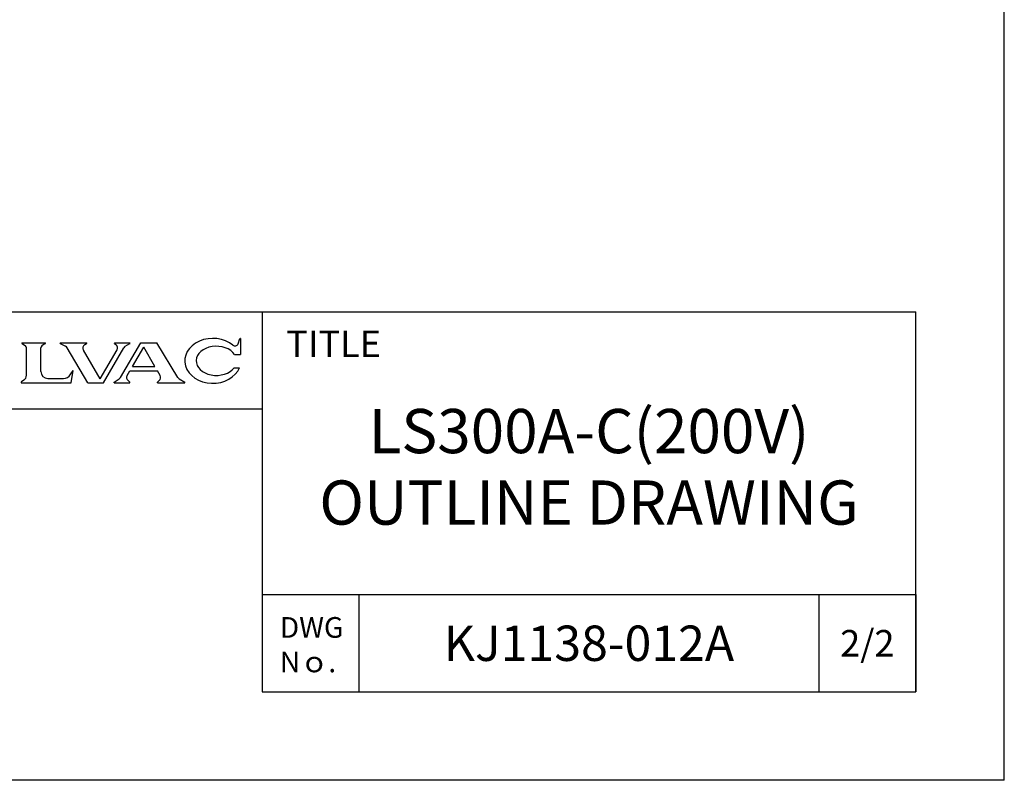
# Model space of a CAD drawing. Units: millimetres. Extents: x -969 to 1831, y -1195 to 785.
# Drawn here: x 995 to 1831, y -1195 to -550 of the extents above; entities that cross this region are included whole.
import ezdxf

# ---------------------------------------------------------------- set-up
doc = ezdxf.new("R2010")
doc.units = ezdxf.units.MM
doc.header["$LTSCALE"] = 2.648819
doc.layers.add('FV', color=7, linetype='Continuous')
doc.layers.add('TEXT', color=7, linetype='Continuous', lineweight=18)
doc.styles.add('ULVAC', font='extslim2.shx', dxfattribs={"bigfont": 'extfont2.shx'})

msp = doc.modelspace()

# ---------------------------------------------------------------- linework, layer by layer
at = {"ltscale": 0.5}
for q in [(1830.52, 785.05), (-969.48, -1194.95)]:
    msp.add_line((1830.52, -1194.95), q, dxfattribs=at)
at = {"ltscale": 0.125}
msp.add_line((1830.52, -1194.95), (1830.52, -1194.95), dxfattribs=at)
at = {"layer": 'FV', "color": 7, "linetype": 'Continuous'}
for p, q in [((923.02, -797.45), (1755.52, -797.45)), ((1200.52, -797.45), (1200.52, -1119.95)), ((1755.52, -1119.95), (1755.52, -797.45)), ((996.59, -824.17), (996.59, -824.12)), ((996.73, -823.99), (1016.62, -823.99)), ((996.82, -824.49), (999.7, -826.52)), ((1016.53, -824.49), (1013.67, -826.52)), ((1016.76, -824.17), (1016.76, -824.12)), ((1029.18, -824.34), (1029.18, -824.12)), ((1029.29, -824.52), (1033.62, -826.69)), ((1029.32, -823.99), (1051.57, -823.99)), ((1050.11, -825.39), (1051.6, -824.5)), ((1051.71, -824.33), (1051.71, -824.12)), ((1075.27, -824.36), (1075.27, -824.12)), ((1075.36, -824.53), (1076.46, -825.32)), ((1075.41, -823.99), (1088.31, -823.99)), ((1080.37, -853.32), (1097.75, -823.99)), ((1084.43, -826.68), (1088.34, -824.53)), ((1088.44, -824.35), (1088.44, -824.12)), ((1097.75, -823.99), (1111.1, -823.99)), ((1128.92, -853.26), (1111.1, -823.99)), ((1180.14, -824.61), (1181.64, -820.09)), ((1181.73, -820.09), (1182.02, -820.09)), ((1182.16, -820.23), (1182.16, -833.82)), ((1000.58, -851.36), (1000.58, -828.21)), ((1012.8, -848.2), (1012.8, -828.2)), ((1052.7, -857.79), (1035.04, -828.01)), ((1063.26, -854.29), (1048.9, -830.09)), ((1063.26, -854.29), (1077.43, -829.83)), ((1065.84, -857.79), (1083.12, -827.96)), ((1090.45, -843.85), (1100.19, -827.41)), ((1109.54, -843.85), (1100.19, -827.41)), ((1177.26, -833.82), (1182.14, -833.82)), ((1090.45, -843.85), (1109.54, -843.85)), ((1037.79, -850.94), (1040.15, -847.35)), ((1038.49, -857.79), (1040.27, -847.4)), ((1085.95, -851.45), (1088.21, -847.63)), ((1088.21, -847.63), (1111.7, -847.63)), ((1113.94, -851.56), (1111.7, -847.63)), ((1176.88, -844.96), (1181.36, -844.96)), ((996.13, -857.52), (996.13, -857.65)), ((996.27, -857.79), (1038.49, -857.79)), ((998.39, -855.57), (996.42, -856.96)), ((1018.64, -854.03), (1032.05, -854.03)), ((1052.7, -857.79), (1065.84, -857.79)), ((1074.95, -857.65), (1074.95, -857.28)), ((1075.05, -857.1), (1079.24, -854.48)), ((1075.09, -857.79), (1088.23, -857.79)), ((1086.77, -855.89), (1088.29, -857.1)), ((1088.37, -857.65), (1088.37, -857.26)), ((1111.66, -857.65), (1111.66, -857.26)), ((1111.73, -857.1), (1113.17, -855.87)), ((1111.79, -857.79), (1134.92, -857.79)), ((1130.19, -854.47), (1134.95, -857.1)), ((1135.05, -857.65), (1135.05, -857.28)), ((923.02, -879.95), (1200.52, -879.95)), ((1200.52, -1037.45), (1755.52, -1037.45)), ((1200.52, -1037.45), (1200.52, -1119.95)), ((1283.02, -1119.95), (1283.02, -1037.45)), ((1200.52, -1119.95), (1755.52, -1119.95))]:
    msp.add_line(p, q, dxfattribs=at)
at = {"layer": 'FV', "color": 7, "linetype": 'Continuous', "ltscale": 0.5}
for p, q in [((1673.02, -1037.45), (1673.02, -1119.95)), ((1755.52, -1037.45), (1755.52, -1119.95))]:
    msp.add_line(p, q, dxfattribs=at)
at = {"layer": 'FV', "color": 7, "linetype": 'Continuous'}
for centre, radius, start, end in [((996.73, -824.12), 0.137, 90, 180), ((996.94, -824.17), 0.343, 180, 250.72487), ((998.52, -828.21), 2.06, 0, 54.82366), ((1014.86, -828.2), 2.06, 125.36168, 180), ((1016.42, -824.17), 0.343, 289.39587, 0), ((1016.62, -824.12), 0.137, 0, 90), ((1029.32, -824.12), 0.137, 90, 180), ((1029.39, -824.34), 0.206, 180, 243.43496), ((1032.09, -829.76), 3.43, 30.67454, 63.43496), ((1051.86, -828.34), 3.43, 120.6226, 210.67454), ((1051.57, -824.12), 0.137, 0, 90), ((1051.5, -824.33), 0.206, 300.6226, 0), ((1075.41, -824.12), 0.137, 90, 180), ((1075.48, -824.36), 0.206, 180, 234.32124), ((1074.46, -828.11), 3.43, 329.91296, 54.32124), ((1086.09, -829.68), 3.43, 118.8516, 149.91296), ((1088.31, -824.12), 0.137, 0, 90), ((1088.24, -824.35), 0.206, 298.8516, 0), ((1177.53, -823.75), 2.75, 230.50994, 341.64815), ((1181.73, -820.23), 0.137, 90, 150.00044), ((1182.02, -820.23), 0.137, 0, 90), ((995.43, -851.36), 5.15, 305.13531, 0), ((1018.64, -848.2), 5.83, 180, 270), ((1032.05, -847.17), 6.86, 270, 326.67665), ((1040.2, -847.39), 0.0686, 350.26092, 146.67665), ((1088.9, -853.2), 3.43, 149.36004, 231.64187), ((1110.95, -853.26), 3.43, 310.29155, 29.66166), ((996.82, -857.52), 0.686, 125.13531, 180), ((996.27, -857.65), 0.137, 180, 270), ((1075.16, -857.28), 0.206, 122.04103, 180), ((1075.09, -857.65), 0.137, 180, 270), ((1077.42, -851.57), 3.43, 302.04103, 329.36004), ((1088.23, -857.65), 0.137, 270, 0), ((1088.17, -857.26), 0.206, 0, 51.64187), ((1111.86, -857.26), 0.206, 130.29155, 180), ((1111.79, -857.65), 0.137, 180, 270), ((1131.85, -851.47), 3.43, 211.32869, 241.07591), ((1134.92, -857.65), 0.137, 270, 0), ((1134.85, -857.28), 0.206, 0, 61.07591)]:
    msp.add_arc(centre, radius, start, end, dxfattribs=at)
for centre, major_axis, ratio, start_param, end_param in [((1158.71, -839.12), (23.8, 0), 0.799807, 0.770473, 5.971377), ((1161.75, -839.12), (17.16, 0), 0.721651, 0.442673, 5.79211)]:
    msp.add_ellipse(centre, major_axis=major_axis, ratio=ratio, start_param=start_param, end_param=end_param, dxfattribs=at)
at = {"layer": 'FV', "color": 255, "linetype": 'Continuous'}
msp.add_point((1467.52, -1083.95), dxfattribs=at)

# ---------------------------------------------------------------- texts
at = {"layer": 'TEXT', "style": 'ULVAC'}
for s, insert, char_height, attachment_point in [('\\A1;TITLE', (1221.07, -813.41), 22.5, 1), ('\\A1;LS300A-C(200V)', (1478.02, -917.45), 37.5, 8), ('\\A1;{\\T1.182;OUTLINE DRAWING}', (1478.02, -959.33), 37.5, 5), ('\\A1;DWG\\PNｏ.', (1215.57, -1079.91), 17.548, 4), ('\\A1;KJ1138-012A', (1478.02, -1078.7), 30, 5), ('\\A1;2/2', (1714.27, -1078.7), 22.5, 5)]:
    msp.add_mtext(s, dxfattribs=dict(at, insert=insert, char_height=char_height, attachment_point=attachment_point))

doc.saveas('drawing.dxf')
